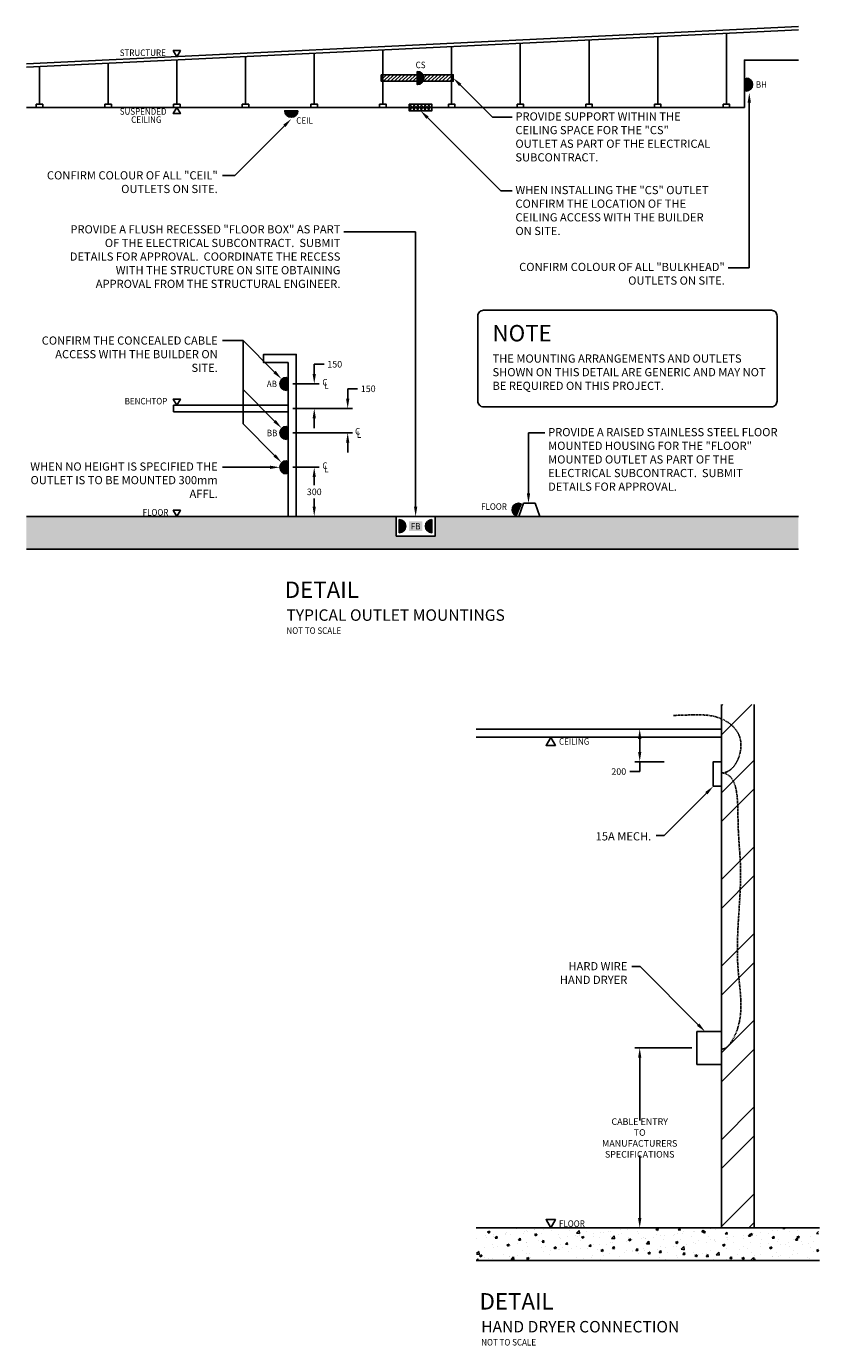
# Model space of a CAD drawing. Extents: x 950 to 96400, y 1831 to 51309.
# Drawn here: x 91550 to 96400, y 40181 to 48246 of the extents above; entities that cross this region are included whole.
import ezdxf
from ezdxf.enums import TextEntityAlignment as Align

# ---------------------------------------------------------------- set-up
doc = ezdxf.new("R2010")
doc.units = 0
doc.header["$PDMODE"] = 1
doc.linetypes.add('EDG-DASH-6', pattern=[9, 6, -3])
doc.layers.get('DEFPOINTS').update_dxf_attribs({"linetype": 'CONTINUOUS'})
for name, color, linetype in [('COM-OUTLET', 6, 'CONTINUOUS'), ('DET-025', 7, 'CONTINUOUS'), ('DET-050', 6, 'CONTINUOUS'), ('NOT-25TXT', 4, 'CONTINUOUS'), ('NOT-50TXT', 6, 'CONTINUOUS'), ('NOT-DIM', 1, 'CONTINUOUS'), ('NOT-HATCH', 72, 'CONTINUOUS'), ('POW-COND', 5, 'EDG-DASH-6'), ('POW-OUTLET', 6, 'CONTINUOUS'), ('SYM-050', 6, 'CONTINUOUS'), ('SYM-ATT', 2, 'CONTINUOUS'), ('SYM-FILL', 133, 'CONTINUOUS'), ('SYM-TEXT', 7, 'CONTINUOUS'), ('X-ARC-ELEV', 11, 'CONTINUOUS'), ('X-TITLE', 7, 'CONTINUOUS')]:
    doc.layers.add(name, color=color, linetype=linetype)
doc.styles.add('EDG', font='edg.shx', dxfattribs={"width": 0.9})
doc.styles.add('EDG-BOLD', font='arial.ttf')
doc.styles.add('EDG-XBOLD', font='arialbd.ttf')
doc.dimstyles.new('EDG-STD-020', dxfattribs={"dimscale": 20, "dimtxt": 2, "dimasz": 3, "dimexe": 1.5, "dimexo": 0, "dimgap": 1, "dimtad": 0, "dimtih": 1, "dimtoh": 1, "dimdec": 0, "dimdsep": 46, "dimtxsty": 'EDG', "dimcen": 1.5, "dimclrd": 256, "dimclre": 256, "dimclrt": 256, "dimadec": 0, "dimazin": 0, "dimtfac": 1, "dimtdec": 4, "dimtofl": 0, "dimtmove": 0, "dimatfit": 3, "dimfxl": 1, "dimtolj": 1, "dimtzin": 0, "dimarcsym": 0})

# ---------------------------------------------------------------- blocks, each defined once
blk = doc.blocks.new('GPO-DBL')
at = {"layer": 'SYM-050', "color": 0, "linetype": 'ByBlock'}
blk.add_lwpolyline([(-200, 0), (200, 0, 1)], format="xyb", close=True, dxfattribs=at)
at = {"layer": 'SYM-FILL', "color": 133, "linetype": 'ByBlock', "const_width": 200}
blk.add_lwpolyline([(100, 0, 1), (-100, 0, 1)], format="xyb", dxfattribs=at)
at = {"layer": 'SYM-ATT', "linetype": 'ByBlock', "style": 'EDG', "width": 0.9}
for tag, p in [('EQUIP', (200, 1100)), ('TYPE', (200, 800)), ('MOUNT', (200, 500)), ('RATING', (200, 200))]:
    blk.add_attdef(tag, p, '', height=200, dxfattribs=at)
at = {"layer": 'SYM-ATT', "color": 255, "linetype": 'ByBlock', "style": 'EDG', "width": 0.9}
for tag, flags in [('CHAN', 3), ('NAME', 3), ('ID', 9)]:
    blk.add_attdef(tag, (0, 0), '', height=200, dxfattribs=dict(at, flags=flags))
at = {"layer": 'SYM-TEXT', "color": 255, "linetype": 'ByBlock', "style": 'EDG', "width": 0.9, "flags": 3}
blk.add_attdef('TEXT', (0, 0), '', height=200, dxfattribs=at)
blk = doc.blocks.new('box-fb')
at = {"layer": 'SYM-050', "color": 0, "linetype": 'ByBlock'}
blk.add_lwpolyline([(-400, -200), (400, -200), (400, 200), (-400, 200)], close=True, dxfattribs=at)
at = {"layer": 'SYM-ATT', "linetype": 'ByBlock', "style": 'EDG', "width": 0.9}
for tag, p in [('CHAN', (-200, 600)), ('MOUNT', (-200, 300))]:
    blk.add_attdef(tag, p, '', height=200, dxfattribs=at)
at = {"layer": 'SYM-ATT', "color": 255, "linetype": 'ByBlock', "style": 'EDG', "width": 0.9}
for tag, flags in [('RATING', 3), ('EQUIP', 3), ('NAME', 3), ('ID', 9)]:
    blk.add_attdef(tag, (0, 0), '', height=200, dxfattribs=dict(at, flags=flags))
at = {"layer": 'SYM-TEXT', "color": 2, "linetype": 'ByBlock', "style": 'EDG', "width": 0.9}
blk.add_attdef('TYPE', text='', height=200, dxfattribs=at).set_placement((0, 0), align=Align.MIDDLE_CENTER)
at = {"layer": 'SYM-TEXT', "color": 255, "linetype": 'ByBlock', "style": 'EDG', "width": 0.9, "flags": 3}
blk.add_attdef('TEXT', (0, 0), '', height=200, dxfattribs=at)
blk = doc.blocks.new('*D40')
at = {"layer": 'DEFPOINTS', "color": 0, "transparency": 16777216}
for p in [(93180, 46060), (93310, 46060), (93180, 45910)]:
    blk.add_point(p, dxfattribs=at)
at = {"layer": 'NOT-DIM', "lineweight": -2, "transparency": 16777216}
for p, q in [((93310, 46120), (93310, 46180)), ((93310, 46180), (93370, 46180)), ((93180, 46060), (93340, 46060)), ((93180, 45910), (93340, 45910)), ((93310, 45850), (93310, 45790))]:
    blk.add_line(p, q, dxfattribs=at)
at = {"layer": 'NOT-DIM', "transparency": 16777216}
for points in [[(93300, 46120), (93320, 46120), (93310, 46060)], [(93300, 45850), (93320, 45850), (93310, 45910)]]:
    blk.add_solid(points, dxfattribs=at)
at = {"layer": 'NOT-DIM', "transparency": 16777216, "insert": (93435.4, 46180), "char_height": 40, "attachment_point": 5, "style": 'EDG'}
blk.add_mtext('\\A1;150', dxfattribs=at)
blk = doc.blocks.new('*D41')
at = {"layer": 'DEFPOINTS', "color": 0, "transparency": 16777216}
for p in [(93180, 45910), (93180, 45760), (93514.6, 45760)]:
    blk.add_point(p, dxfattribs=at)
at = {"layer": 'NOT-DIM', "lineweight": -2, "transparency": 16777216}
for p, q in [((93514.6, 45970), (93514.6, 46030)), ((93514.6, 46030), (93574.6, 46030)), ((93180, 45910), (93544.6, 45910)), ((93180, 45760), (93544.6, 45760)), ((93514.6, 45700), (93514.6, 45640))]:
    blk.add_line(p, q, dxfattribs=at)
at = {"layer": 'NOT-DIM', "transparency": 16777216}
for points in [[(93504.6, 45970), (93524.6, 45970), (93514.6, 45910)], [(93504.6, 45700), (93524.6, 45700), (93514.6, 45760)]]:
    blk.add_solid(points, dxfattribs=at)
at = {"layer": 'NOT-DIM', "transparency": 16777216, "insert": (93640, 46030), "char_height": 40, "attachment_point": 5, "style": 'EDG'}
blk.add_mtext('\\A1;150', dxfattribs=at)
blk = doc.blocks.new('*D42')
at = {"layer": 'DEFPOINTS', "color": 0, "transparency": 16777216}
for p in [(93180, 45550), (93310, 45550), (93180, 45250)]:
    blk.add_point(p, dxfattribs=at)
at = {"layer": 'NOT-DIM', "lineweight": -2, "transparency": 16777216}
for p, q in [((93180, 45550), (93340, 45550)), ((93310, 45490), (93310, 45440)), ((93310, 45310), (93310, 45360)), ((93180, 45250), (93340, 45250))]:
    blk.add_line(p, q, dxfattribs=at)
at = {"layer": 'NOT-DIM', "transparency": 16777216}
for points in [[(93300, 45490), (93320, 45490), (93310, 45550)], [(93300, 45310), (93320, 45310), (93310, 45250)]]:
    blk.add_solid(points, dxfattribs=at)
at = {"layer": 'NOT-DIM', "transparency": 16777216, "insert": (93310, 45400), "char_height": 40, "attachment_point": 5, "style": 'EDG'}
blk.add_mtext('\\A1;300', dxfattribs=at)
blk = doc.blocks.new('REF-TITL')
at = {"layer": 'SYM-ATT', "color": 133, "linetype": 'ByBlock'}
for tag, p, height, style in [('NAME', (0, 0), 5, 'EDG-XBOLD'), ('TYPE', (0.5, -7), 3.5, 'EDG-BOLD')]:
    blk.add_attdef(tag, p, '', height=height, dxfattribs=dict(at, style=style))
at = {"layer": 'SYM-ATT', "color": 255, "linetype": 'ByBlock', "style": 'EDG', "width": 0.9}
for tag, flags in [('CHAN', 3), ('RATING', 3), ('EQUIP', 3), ('ID', 9)]:
    blk.add_attdef(tag, (0, 0), '', height=2, dxfattribs=dict(at, flags=flags))
at = {"layer": 'SYM-ATT', "color": 7, "linetype": 'ByBlock', "style": 'EDG', "width": 0.9}
blk.add_attdef('MOUNT', (0.5, -11), '', height=2, dxfattribs=at)
at = {"layer": 'SYM-TEXT', "color": 255, "linetype": 'ByBlock', "style": 'EDG', "width": 0.9, "flags": 3}
blk.add_attdef('TEXT', (0, 0), '', height=2, dxfattribs=at)
blk = doc.blocks.new('*D43')
at = {"layer": 'DEFPOINTS', "color": 0, "transparency": 16777216}
for p in [(95450, 43950), (95300, 43750), (95450, 43750)]:
    blk.add_point(p, dxfattribs=at)
at = {"layer": 'NOT-DIM', "lineweight": -2, "transparency": 16777216}
for p, q in [((95450, 43950), (95270, 43950)), ((95300, 43890), (95300, 43810)), ((95450, 43750), (95270, 43750)), ((95300, 43750), (95300, 43690)), ((95300, 43690), (95240, 43690))]:
    blk.add_line(p, q, dxfattribs=at)
at = {"layer": 'NOT-DIM', "transparency": 16777216}
for points in [[(95290, 43890), (95310, 43890), (95300, 43950)], [(95290, 43810), (95310, 43810), (95300, 43750)]]:
    blk.add_solid(points, dxfattribs=at)
at = {"layer": 'NOT-DIM', "transparency": 16777216, "insert": (95172, 43690), "char_height": 40, "attachment_point": 5, "style": 'EDG'}
blk.add_mtext('\\A1;200', dxfattribs=at)
blk = doc.blocks.new('*D44')
at = {"layer": 'DEFPOINTS', "color": 0, "transparency": 16777216}
for p in [(95300, 42000.1), (95617.7, 42000.1), (95450, 40900)]:
    blk.add_point(p, dxfattribs=at)
at = {"layer": 'NOT-DIM', "lineweight": -2, "transparency": 16777216}
for p, q in [((95617.7, 42000.1), (95270, 42000.1)), ((95300, 41940.1), (95300, 41556.7)), ((95300, 40960), (95300, 41343.4)), ((95450, 40900), (95270, 40900))]:
    blk.add_line(p, q, dxfattribs=at)
at = {"layer": 'NOT-DIM', "transparency": 16777216}
for points in [[(95290, 41940.1), (95310, 41940.1), (95300, 42000.1)], [(95290, 40960), (95310, 40960), (95300, 40900)]]:
    blk.add_solid(points, dxfattribs=at)
at = {"layer": 'NOT-DIM', "transparency": 16777216, "insert": (95300, 41450), "char_height": 40, "attachment_point": 5, "style": 'EDG'}
blk.add_mtext('\\A1;CABLE ENTRY\\PTO MANUFACTURERS\\PSPECIFICATIONS', dxfattribs=at)

msp = doc.modelspace()

# ---------------------------------------------------------------- hatches: boundary and pattern name
at = {"layer": 'NOT-HATCH'}
h = msp.add_hatch(dxfattribs=at)
h.set_pattern_fill('ANSI31', color=256, scale=5, style=0)
h.set_pattern_definition([(45, (79150, -16559.319), (-11.22532, 11.22532), [])])
h.paths.add_polyline_path([(93720, 47950), (94160, 47950), (94160, 47910), (93720, 47910)])
h = msp.add_hatch(dxfattribs=at)
h.set_pattern_fill('ANSI37', color=256, scale=5, style=0)
h.set_pattern_definition([(45, (79170, -16559.319), (-11.22532, 11.22532), []), (135, (79170, -16559.319), (-11.22532, -11.22532), [])])
h.paths.add_polyline_path([(93890, 47770), (94030, 47770), (94030, 47730), (93890, 47730)])
at = {"layer": 'X-ARC-ELEV'}
h = msp.add_hatch(dxfattribs=at)
h.set_pattern_fill('AR-CONC', color=256, style=0)
h.set_pattern_definition([(50, (79150, -16559.32), (182.18467, -15.9391), [19.05, -209.55]), (355, (79150, -16559.32), (-35.2428, 191.05664), [15.24, -167.64]), (100.451, (79165.18, -16560.65), (146.9425, 175.1167), [16.19, -178.09]), (46.1842, (79150, -16508.52), (271.07904, -42.0423), [28.575, -314.325]), (96.6356, (79172.6, -16512.02), (237.4042, 247.4256), [24.285, -267.135]), (351.184, (79150, -16508.52), (237.4046, 247.4251), [22.86, -251.46]), (21, (79175.4, -16521.22), (151.61488, -102.26552), [19.05, -209.55]), (326, (79175.4, -16521.22), (61.80203, 184.18797), [15.24, -167.64]), (71.4514, (79188.03, -16529.74), (213.4165, 81.92286), [16.19, -178.09]), (37.5, (79150, -16559.32), (3.0886, 84.55504), [0, -165.608, 0, -170.18, 0, -168.275]), (7.5, (79150, -16559.32), (66.81966, 100.18057), [0, -97.028, 0, -161.798, 0, -64.135]), (327.5, (79093.36, -16559.32), (135.590595, -5.728744), [0, -63.5, 0, -198.12, 0, -262.89]), (317.5, (79067.96, -16559.32), (148.12918, 25.4265), [0, -82.55, 0, -131.572, 0, -186.69])])
h.paths.add_polyline_path([(91550, 45050), (96270, 45050), (96270, 45250), (91550, 45250)])
h.paths.add_polyline_path([(93810, 45130), (94050, 45130), (94050, 45250), (93810, 45250)], flags=16)
h.paths.add_polyline_path([(93890, 45160), (93970, 45160), (93970, 45220), (93890, 45220)], flags=0)
h = msp.add_hatch(dxfattribs=at)
h.set_pattern_fill('ANSI32', color=256, scale=1000, style=0)
h.set_pattern_definition([(45, (94000, 40700), (-265.165, 265.165), []), (45, (94176.78, 40700), (-265.165, 265.165), [])])
h.paths.add_polyline_path([(95800, 40900), (96000, 40900), (96000, 44100), (95800, 44100)])
h = msp.add_hatch(dxfattribs=at)
h.set_pattern_fill('AR-CONC', color=256, scale=20, style=0)
h.set_pattern_definition([(50, (94300, 40700), (143.452, -12.5504), [15, -165]), (355, (94300, 40700), (-27.75, 150.438), [12, -132]), (100.4514, (94311.95, 40698.95), (115.702, 137.888), [12.748, -140.228]), (46.184, (94300, 40740), (213.448, -33.104), [22.5, -247.5]), (96.636, (94317.79, 40737.24), (186.933, 194.824), [19.122, -210.343]), (351.184, (94300, 40740), (186.932, 194.824), [18, -198]), (21, (94320, 40730), (119.3814, -80.524), [15, -165]), (326, (94320, 40730), (48.663, 145.03), [12, -132]), (71.4514, (94329.95, 40723.29), (168.0445, 64.506), [12.748, -140.228]), (37.5, (94300, 40700), (2.432, 66.5788), [0, -130.4, 0, -134, 0, -132.5]), (7.5, (94300, 40700), (52.614, 78.8823), [0, -76.4, 0, -127.4, 0, -50.5]), (327.5, (94255.4, 40700), (106.7645, -4.511), [0, -50, 0, -156, 0, -207]), (317.5, (94235.4, 40700), (116.6372, 20.021), [0, -65, 0, -103.6, 0, -147])])
h.paths.add_polyline_path([(94302.7, 40704.3), (96393.6, 40704.3), (96393.6, 40896.9), (94302.7, 40896.9)])

# ---------------------------------------------------------------- linework, layer by layer
at = {"layer": 'DET-025'}
for points in [[(93720, 47950), (94160, 47950), (94160, 47910), (93720, 47910)], [(93890, 47770), (94030, 47770), (94030, 47730), (93890, 47730)]]:
    msp.add_lwpolyline(points, close=True, dxfattribs=at)
at = {"layer": 'DET-050'}
for points in [[(95800, 43600), (95750, 43600), (95750, 43750), (95800, 43750)], [(95800, 41900), (95650, 41900), (95650, 42100), (95800, 42100)]]:
    msp.add_lwpolyline(points, close=True, dxfattribs=at)
at = {"layer": 'NOT-25TXT'}
for p, q in [((94202.4, 47887.6), (94400, 47690)), ((95970, 47780), (95970, 46770)), ((94002.4, 47687.6), (94450, 47240)), ((94400, 47690), (94520, 47690)), ((93127.6, 47637.6), (92825, 47335)), ((92825, 47335), (92750, 47335)), ((94450, 47240), (94520, 47240)), ((93930, 46990), (93490, 46990)), ((93930, 45310), (93930, 46990)), ((95970, 46770), (95840, 46770)), ((93067.6, 46132.4), (92875, 46325)), ((93067.6, 45832.4), (92875, 46025)), ((93067.6, 45622.4), (92875, 45815)), ((94620, 45390), (94620, 45760)), ((94620, 45760), (94720, 45760)), ((93040, 45550), (92750, 45550)), ((95707.6, 43557.6), (95450, 43300)), ((95450, 43300), (95400, 43300)), ((95302.4, 42497.6), (95252.4, 42497.6)), ((95657.6, 42142.4), (95302.4, 42497.6))]:
    msp.add_line(p, q, dxfattribs=at)
msp.add_lwpolyline([(92875, 45815), (92875, 46325), (92750, 46325)], dxfattribs=at)
for points in [[(94195.4, 47880.5), (94209.5, 47894.6), (94160, 47930)], [(95960, 47780), (95980, 47780), (95970, 47840)], [(93120.5, 47644.6), (93134.6, 47630.5), (93170, 47680)], [(93995.4, 47680.5), (94009.5, 47694.6), (93960, 47730)], [(93074.6, 46139.5), (93060.5, 46125.4), (93110, 46090)], [(93074.6, 45839.5), (93060.5, 45825.4), (93110, 45790)], [(93074.6, 45629.5), (93060.5, 45615.4), (93110, 45580)], [(93040, 45560), (93040, 45540), (93100, 45550)], [(94630, 45390), (94610, 45390), (94620, 45330)], [(93940, 45310), (93920, 45310), (93930, 45250)], [(95700.5, 43564.6), (95714.6, 43550.5), (95750, 43600)], [(95664.6, 42149.5), (95650.5, 42135.4), (95700, 42100)]]:
    msp.add_solid(points, dxfattribs=at)
at = {"layer": 'NOT-50TXT'}
msp.add_lwpolyline([(94345, 46510), (96105, 46510, -0.414214), (96140, 46475), (96140, 45955, -0.414214), (96105, 45920), (94345, 45920, -0.414214), (94310, 45955), (94310, 46475, -0.414214)], format="xyb", close=True, dxfattribs=at)
at = {"layer": 'NOT-DIM'}
for points in [[(92470, 48060), (92491.7, 48097.5), (92448.3, 48097.5)], [(92470, 47750), (92491.7, 47712.5), (92448.3, 47712.5)], [(92470, 45930), (92491.7, 45967.5), (92448.3, 45967.5)], [(92470, 45250), (92491.7, 45287.5), (92448.3, 45287.5)], [(94756.1, 43899.1), (94784.8, 43849.4), (94727.5, 43849.4)], [(94756.1, 40900.9), (94784.8, 40950.6), (94727.5, 40950.6)]]:
    msp.add_lwpolyline(points, close=True, dxfattribs=at)
at = {"layer": 'POW-COND'}
for points, start_tangent, end_tangent in [([(95802.5, 43682), (95916.9, 43879.2), (95767.2, 44023.9), (95645.2, 44036.7), (95504, 44033.5)], (1, 0), (-1, 0)), ([(95802.1, 43682), (95901.3, 43384), (95916.4, 43100.9), (95901, 42488), (95869.5, 42053), (95801.9, 41993.2)], (0.996188, -0.087233), (-0.998659, -0.051776))]:
    msp.add_spline(points, degree=3, dxfattribs=dict(at, start_tangent=start_tangent, end_tangent=end_tangent))
at = {"layer": 'POW-OUTLET'}
msp.add_lwpolyline([(94560, 45250), (94690, 45250), (94660, 45330), (94590, 45330)], close=True, dxfattribs=at)
at = {"layer": 'X-ARC-ELEV'}
for p, q in [((96270, 45250), (91550, 45250)), ((91550, 45050), (96270, 45050))]:
    msp.add_line(p, q, dxfattribs=at)
for points in [[(91550, 48016.2), (96270, 48245.6)], [(91550, 47995.7), (96270, 48225.1)], [(94990, 48162.9), (94990, 47770)], [(95410, 48183.3), (95410, 47770)], [(95830, 48203.8), (95830, 47770)], [(93310, 48081.2), (93310, 47770)], [(93730, 48101.7), (93730, 47770)], [(94150, 48122.1), (94150, 47770)], [(94570, 48142.5), (94570, 47770)], [(91630, 47999.6), (91630, 47770)], [(92050, 48020), (92050, 47770)], [(92470, 48040.4), (92470, 47770)], [(92890, 48060.8), (92890, 47770)], [(95940, 47750), (95940, 48040), (96270, 48040)], [(95940, 47750), (91550, 47750)], [(93200, 45250), (93200, 46240), (93000, 46240), (93000, 46190), (93150, 46190), (93150, 45930)], [(92450, 45930), (93150, 45930)], [(92450, 45890), (92450, 45930)], [(93150, 45930), (93150, 45890)], [(93150, 45250), (93150, 45890), (92450, 45890)], [(95800, 40900), (95800, 44100)], [(96000, 40900), (96000, 44100)], [(94300, 43950), (95800, 43950)], [(94300, 43900), (95800, 43900)], [(94300, 40900), (96400, 40900)], [(94300, 40700), (96400, 40700)]]:
    msp.add_lwpolyline(points, dxfattribs=at)
for points in [[(91610, 47770), (91650, 47770), (91650, 47750), (91610, 47750)], [(92030, 47770), (92070, 47770), (92070, 47750), (92030, 47750)], [(92450, 47770), (92490, 47770), (92490, 47750), (92450, 47750)], [(92870, 47770), (92910, 47770), (92910, 47750), (92870, 47750)], [(93290, 47770), (93330, 47770), (93330, 47750), (93290, 47750)], [(93710, 47770), (93750, 47770), (93750, 47750), (93710, 47750)], [(94130, 47770), (94170, 47770), (94170, 47750), (94130, 47750)], [(94550, 47770), (94590, 47770), (94590, 47750), (94550, 47750)], [(94970, 47770), (95010, 47770), (95010, 47750), (94970, 47750)], [(95390, 47770), (95430, 47770), (95430, 47750), (95390, 47750)], [(95810, 47770), (95850, 47770), (95850, 47750), (95810, 47750)]]:
    msp.add_lwpolyline(points, close=True, dxfattribs=at)

# ---------------------------------------------------------------- block references
at = {"layer": 'COM-OUTLET', "color": 6}
ref = msp.add_blockref('box-fb', (93930, 45190), dxfattribs=dict(at, xscale=0.3, yscale=0.3, zscale=0.3))
ref.add_attrib('TYPE', 'FB', dxfattribs={"layer": 'SYM-TEXT', "color": 2, "linetype": 'ByBlock', "height": 40, "style": 'EDG', "width": 0.9}).set_placement((93930, 45190), align=Align.MIDDLE_CENTER)
at = {"layer": 'POW-OUTLET'}
ref = msp.add_blockref('GPO-DBL', (93940, 47930), dxfattribs=dict(at, xscale=0.2, yscale=0.2, zscale=0.2, rotation=270))
ref.add_attrib('MOUNT', 'CS', (93930, 47990), dxfattribs={"layer": 'SYM-ATT', "linetype": 'ByBlock', "height": 40, "style": 'EDG', "width": 0.9})
ref = msp.add_blockref('GPO-DBL', (95950, 47890), dxfattribs=dict(at, xscale=0.2, yscale=0.2, zscale=0.2, rotation=270))
ref.add_attrib('MOUNT', 'BH', (96010, 47870), dxfattribs={"layer": 'SYM-ATT', "linetype": 'ByBlock', "height": 40, "style": 'EDG', "width": 0.9})
ref = msp.add_blockref('GPO-DBL', (93170, 47730), dxfattribs=dict(at, xscale=0.2, yscale=0.2, zscale=0.2, rotation=180))
ref.add_attrib('MOUNT', 'CEIL', (93200, 47650), dxfattribs={"layer": 'SYM-ATT', "linetype": 'ByBlock', "height": 40, "style": 'EDG', "width": 0.9})
ref = msp.add_blockref('GPO-DBL', (93140, 46060), dxfattribs=dict(at, xscale=0.2, yscale=0.2, zscale=0.2, rotation=90))
ref.add_attrib('MOUNT', 'AB', (93020, 46040), dxfattribs={"layer": 'SYM-ATT', "linetype": 'ByBlock', "height": 40, "style": 'EDG', "width": 0.9})
ref = msp.add_blockref('GPO-DBL', (93140, 45760), dxfattribs=dict(at, xscale=0.2, yscale=0.2, zscale=0.2, rotation=90))
ref.add_attrib('MOUNT', 'BB', (93020, 45740), dxfattribs={"layer": 'SYM-ATT', "linetype": 'ByBlock', "height": 40, "style": 'EDG', "width": 0.9})
at = {"layer": 'POW-OUTLET', "yscale": 0.2, "zscale": 0.2}
for p, xscale, rotation in [((93140, 45550), 0.2, 90), ((93830, 45190), 0.2, 270), ((94030, 45190), -0.2, 90)]:
    msp.add_blockref('GPO-DBL', p, dxfattribs=dict(at, xscale=xscale, rotation=rotation))
at = {"layer": 'POW-OUTLET'}
ref = msp.add_blockref('GPO-DBL', (94560, 45290), dxfattribs=dict(at, xscale=0.2, yscale=0.2, zscale=0.2, rotation=68.96248897457819))
ref.add_attrib('MOUNT', 'FLOOR', (94330, 45290), dxfattribs={"layer": 'SYM-ATT', "linetype": 'ByBlock', "height": 40, "style": 'EDG', "width": 0.9})
at = {"layer": 'X-TITLE'}
ref = msp.add_blockref('REF-TITL', (94400, 46320), dxfattribs=dict(at, xscale=20, yscale=20, zscale=20))
ref.add_attrib('NAME', '%%uNOTE', (94400, 46320), dxfattribs={"layer": 'SYM-ATT', "color": 133, "linetype": 'ByBlock', "height": 100, "style": 'EDG-XBOLD'})
at = {"layer": 'X-TITLE', "xscale": 20, "yscale": 20, "zscale": 20}
for p, values in [((93130, 44751.6), {'NAME': '%%uDETAIL', 'TYPE': 'TYPICAL OUTLET MOUNTINGS', 'MOUNT': 'NOT TO SCALE'}), ((94320.8, 40401.2), {'NAME': '%%uDETAIL', 'TYPE': 'HAND DRYER CONNECTION', 'MOUNT': 'NOT TO SCALE'})]:
    msp.add_blockref('REF-TITL', p, dxfattribs=at).add_auto_attribs(values)

# ---------------------------------------------------------------- texts
at = {"layer": 'NOT-25TXT', "char_height": 50, "style": 'EDG'}
for s, width, insert, attachment_point in [('PROVIDE SUPPORT WITHIN THE CEILING SPACE FOR THE "CS" OUTLET AS PART OF THE ELECTRICAL SUBCONTRACT.', 1210, (94540, 47720), 1), ('CONFIRM COLOUR OF ALL "CEIL" OUTLETS ON SITE.', 1150, (92720, 47360), 3), ('WHEN INSTALLING THE "CS" OUTLET CONFIRM THE LOCATION OF THE CEILING ACCESS WITH THE BUILDER ON SITE.', 1220, (94540, 47270), 1), ('PROVIDE A FLUSH RECESSED "FLOOR BOX" AS PART OF THE ELECTRICAL SUBCONTRACT.  SUBMIT DETAILS FOR APPROVAL.  COORDINATE THE RECESS WITH THE STRUCTURE ON SITE OBTAINING APPROVAL FROM THE STRUCTURAL ENGINEER.', 1690, (93470, 47030), 3), ('CONFIRM COLOUR OF ALL "BULKHEAD" OUTLETS ON SITE.', 1280, (95820, 46800), 3), ('CONFIRM THE CONCEALED CABLE ACCESS WITH THE BUILDER ON SITE.', 1150, (92720, 46350), 3), ('THE MOUNTING ARRANGEMENTS AND OUTLETS SHOWN ON THIS DETAIL ARE GENERIC AND MAY NOT BE REQUIRED ON THIS PROJECT.', 1770, (94400, 46240), 1), ('PROVIDE A RAISED STAINLESS STEEL FLOOR MOUNTED HOUSING FOR THE "FLOOR" MOUNTED OUTLET AS PART OF THE ELECTRICAL SUBCONTRACT.  SUBMIT DETAILS FOR APPROVAL.', 1460, (94740, 45790), 1), ('WHEN NO HEIGHT IS SPECIFIED THE OUTLET IS TO BE MOUNTED 300mm AFFL.', 1150, (92720, 45580), 3)]:
    msp.add_mtext_dynamic_manual_height_columns(s, width=width, gutter_width=250, heights=[0], dxfattribs=dict(at, insert=insert, attachment_point=attachment_point))
at = {"layer": 'NOT-25TXT', "char_height": 50, "width": 750, "attachment_point": 3, "style": 'EDG'}
for s, insert in [('15A MECH.', (95370.7, 43319)), ('HARD WIRE\\PHAND DRYER', (95224.3, 42525))]:
    msp.add_mtext(s, dxfattribs=dict(at, insert=insert))
at = {"layer": 'NOT-DIM', "style": 'EDG', "width": 0.9}
for s, p in [('STRUCTURE', (92120.9, 48064.5)), ('SUSPENDED', (92120.9, 47705.5)), ('CEILING', (92190.9, 47655.5)), ('C', (93360, 46050)), ('L', (93370, 46030)), ('BENCHTOP', (92150.9, 45934.5)), ('C', (93560, 45750)), ('L', (93570, 45730)), ('C', (93360, 45540)), ('L', (93370, 45520)), ('FLOOR', (92260.9, 45254.5)), ('CEILING', (94806.5, 43853.9)), ('FLOOR', (94806.5, 40906.1))]:
    msp.add_text(s, height=40, dxfattribs=at).set_placement(p)

# ---------------------------------------------------------------- dimensions: what is measured, and where the dimension line sits
at = {"layer": 'NOT-DIM'}
for base, p1, p2, picture, middle in [((93310, 46060), (93180, 45910), (93180, 46060), '*D40', (93435.4, 46180)), ((93514.6, 45760), (93180, 45910), (93180, 45760), '*D41', (93640, 46030)), ((93310, 45550), (93180, 45250), (93180, 45550), '*D42', (93310, 45400))]:
    dim = msp.add_linear_dim(base=base, p1=p1, p2=p2, angle=90, dimstyle='EDG-STD-020', dxfattribs=at)
    dim.commit()
    dim.dimension.update_dxf_attribs({"geometry": picture, "text_midpoint": middle, "dimtype": 160})
dim = msp.add_linear_dim(base=(95300, 43750), p1=(95450, 43950), p2=(95450, 43750), angle=90, dimstyle='EDG-STD-020', dxfattribs=at)
dim.commit()
dim.dimension.update_dxf_attribs({"geometry": '*D43', "text_midpoint": (95172, 43690)})
dim = msp.add_linear_dim(base=(95300, 42000.1), p1=(95450, 40900), p2=(95617.7, 42000.1), angle=90, text='CABLE ENTRY\\PTO MANUFACTURERS\\PSPECIFICATIONS', dimstyle='EDG-STD-020', dxfattribs=at)
dim.commit()
dim.dimension.update_dxf_attribs({"geometry": '*D44', "text_midpoint": (95300, 41450)})

doc.saveas('drawing.dxf')
